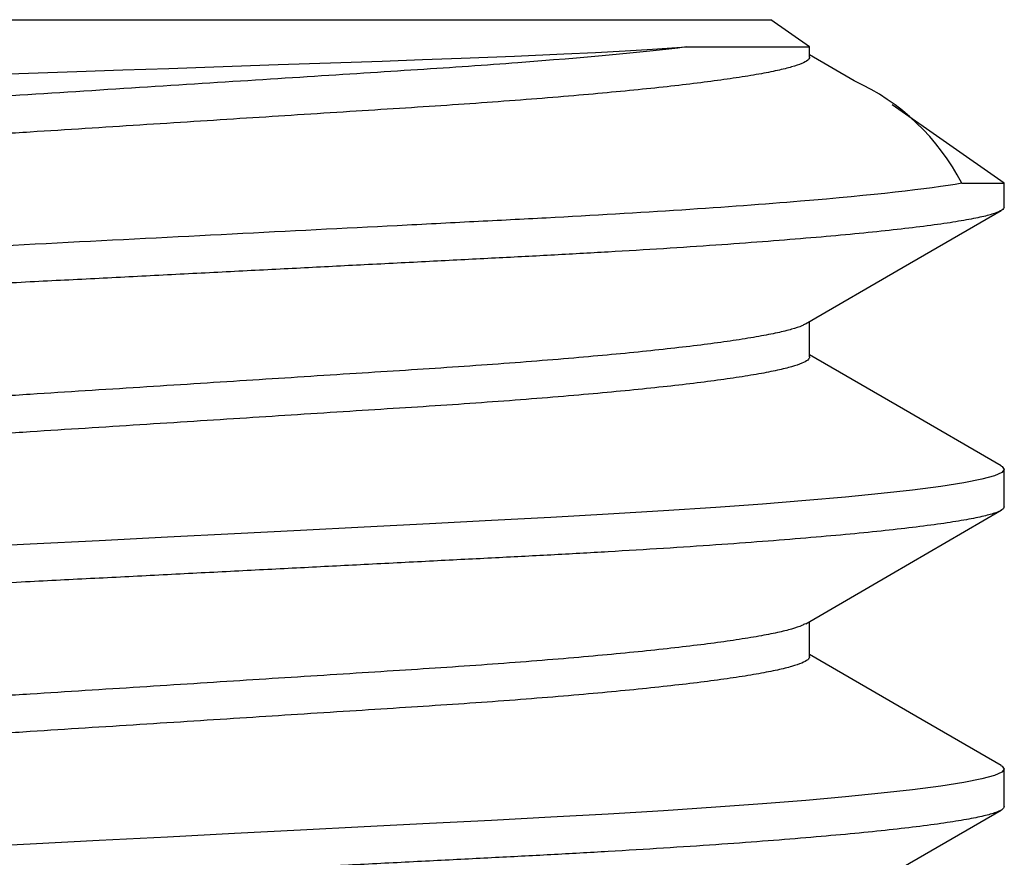
# Model space of a CAD drawing. Extents: x -103 to 16, y -52 to 37.
# Drawn here: x -61 to -61, y -6 to -6 of the extents above; entities that cross this region are included whole.
import ezdxf

# ---------------------------------------------------------------- set-up
doc = ezdxf.new("R2010")
doc.units = 0
doc.header["$MEASUREMENT"] = 0
doc.layers.get('0').update_dxf_attribs({"linetype": 'CONTINUOUS'})

msp = doc.modelspace()

# ---------------------------------------------------------------- linework, layer by layer
for p, q in [((-61.18488578473283, -5.798704253690862), (-60.80981280644685, -5.798704253690862)), ((-60.79994438644685, -5.805614195765082), (-60.80981280644685, -5.798704253690862)), ((-60.88819015048622, -5.808463023756237), (-60.87469726092149, -5.807928832307433)), ((-60.87469726092149, -5.807928832307433), (-60.862160925994, -5.80737361016221)), ((-60.862160925994, -5.80737361016221), (-60.85414716662839, -5.806981471744746)), ((-60.85414716662839, -5.806981471744746), (-60.84665259940044, -5.806582052470557)), ((-60.84665259940044, -5.806582052470557), (-60.83971720739661, -5.806177375804944)), ((-60.83971720739661, -5.806177375804944), (-60.83113016112929, -5.805614195487704)), ((-60.831130165906, -5.805614195765082), (-60.79994438644685, -5.805614195765082)), ((-60.79994438491392, -5.808193118699866), (-60.79994438644685, -5.805614195765082)), ((-60.78864433244792, -5.814193201604106), (-60.79994438491392, -5.80763957401247)), ((-60.9508405216235, -5.810652079649043), (-60.93452039816224, -5.810090575093516)), ((-60.93452039816224, -5.810090575093516), (-60.91870170512137, -5.809542023203584)), ((-60.91870170512137, -5.809542023203584), (-60.90819725275467, -5.80917766488987)), ((-60.90819725275467, -5.80917766488987), (-60.89800740033854, -5.8088205331572)), ((-60.89800740033854, -5.8088205331572), (-60.88819015048622, -5.808463023756237)), ((-61.00268512893988, -5.81240698887649), (-60.98553519586863, -5.811831212077821)), ((-60.98553519586863, -5.811831212077821), (-60.97385243425433, -5.811436322561673)), ((-60.97385243425433, -5.811436322561673), (-60.96226873933045, -5.811042627110553)), ((-60.96226873933045, -5.811042627110553), (-60.9508405216235, -5.810652079649043)), ((-60.75063879558984, -5.840138342159045), (-60.7790629194842, -5.820235561873184)), ((-60.76141159936555, -5.840138342159045), (-60.75063879558984, -5.840138342159045)), ((-60.75063879857138, -5.846148582128095), (-60.75063879558984, -5.840138342159045)), ((-60.77621469446726, -5.861406191249974), (-60.7514437431341, -5.847053583912428)), ((-60.80096333849472, -5.875759648906553), (-60.77621469446726, -5.861406191249974)), ((-60.79994438491392, -5.88410403764112), (-60.79994438491392, -5.875168695270021)), ((-60.7761941420753, -5.897324752747488), (-60.79994438491392, -5.88355049804207)), ((-60.75142141773649, -5.911678527012215), (-60.7761941420753, -5.897324752747488)), ((-60.75151004992683, -5.911676229341635), (-60.75118515568838, -5.911827839416159)), ((-60.75063879857138, -5.912570638321836), (-60.75125395916253, -5.913359680109438)), ((-60.75118515568838, -5.911827839416159), (-60.75063879857138, -5.912570638321836)), ((-60.75063879857138, -5.922059502200093), (-60.75063879857138, -5.912570638321832)), ((-60.75633182923722, -5.915056835487193), (-60.76086209385419, -5.915954202492117)), ((-60.75313716253567, -5.914190052829643), (-60.75633182923722, -5.915056835487193)), ((-60.75125395916253, -5.913359680109438), (-60.75313716253567, -5.914190052829643)), ((-60.76673076063022, -5.916875577440824), (-60.77391816367616, -5.917813723575578)), ((-60.76086209385419, -5.915954202492117), (-60.76673076063022, -5.916875577440824)), ((-60.79089299208662, -5.919601130368226), (-60.80093252799868, -5.920490274607173)), ((-60.7818649197111, -5.918706712342073), (-60.79089299208662, -5.919601130368226)), ((-60.77391816367616, -5.917813723575578), (-60.7818649197111, -5.918706712342073)), ((-60.82369658167713, -5.922226816038898), (-60.83699832133228, -5.923111844371886)), ((-60.81189921921968, -5.921367595793176), (-60.82369658167713, -5.922226816038898)), ((-60.80093252799868, -5.920490274607173), (-60.81189921921968, -5.921367595793176)), ((-60.86550487796163, -5.924776886637201), (-60.88048412519728, -5.925555281344988)), ((-60.85098067805227, -5.923963683124719), (-60.86550487796163, -5.924776886637201)), ((-60.83699832133228, -5.923111844371886), (-60.85098067805227, -5.923963683124719)), ((-60.77927383478835, -5.939090713999236), (-60.75142078452019, -5.922951242625882)), ((-60.9127357944133, -5.927209215187177), (-60.92891132745503, -5.928038728542405)), ((-60.89622647949, -5.926362586899914), (-60.9127357944133, -5.927209215187177)), ((-60.88048412519728, -5.925555281344988), (-60.89622647949, -5.926362586899914)), ((-60.9626191793237, -5.929767336678464), (-60.97991914847467, -5.930654517946878)), ((-60.94557634574394, -5.928893344401012), (-60.9626191793237, -5.929767336678464)), ((-60.92891132745503, -5.928038728542405), (-60.94557634574394, -5.928893344401012)), ((-60.99734929558984, -5.93154836607835), (-61.0158329314506, -5.932496245652261)), ((-60.97991914847467, -5.930654517946878), (-60.99734929558984, -5.93154836607835)), ((-60.80093871542653, -5.951656294473925), (-60.77927383478835, -5.939090713999236)), ((-60.79994438491392, -5.960014966759066), (-60.79994438491392, -5.951079597250122)), ((-60.77308792664517, -5.975036087684154), (-60.79994438491392, -5.959461390976228)), ((-60.75141881250371, -5.987590975849288), (-60.77308792664517, -5.975036087684154)), ((-60.75125395916253, -5.989270609227384), (-60.75313716253567, -5.990100972901637)), ((-60.75150673911018, -5.9875886962706), (-60.75118515568838, -5.987738768534105)), ((-60.75063879857138, -5.988481567439782), (-60.75125395916253, -5.989270609227384)), ((-60.75118515568838, -5.987738768534105), (-60.75063879857138, -5.988481567439782)), ((-60.75063879857138, -5.997970422272094), (-60.75063879857138, -5.988481567439782)), ((-60.76086209385419, -5.991865131610063), (-60.76673076063022, -5.992786497512825)), ((-60.75633182923722, -5.990967755559191), (-60.76086209385419, -5.991865131610063)), ((-60.75313716253567, -5.990100972901637), (-60.75633182923722, -5.990967755559191)), ((-60.7818649197111, -5.994617632414074), (-60.79089299208662, -5.995512059486171)), ((-60.77391816367616, -5.993724652693524), (-60.7818649197111, -5.994617632414074)), ((-60.76673076063022, -5.992786497512825), (-60.77391816367616, -5.993724652693524)), ((-60.81189921921968, -5.997278515865177), (-60.82369658167713, -5.998137736110896)), ((-60.80093252799868, -5.996401203725118), (-60.81189921921968, -5.997278515865177)), ((-60.79089299208662, -5.995512059486171), (-60.80093252799868, -5.996401203725118)), ((-60.85098067805227, -5.999874612242665), (-60.86550487796163, -6.000687806709199)), ((-60.83699832133228, -5.999022773489835), (-60.85098067805227, -5.999874612242665)), ((-60.82369658167713, -5.998137736110896), (-60.83699832133228, -5.999022773489835)), ((-60.7762158885323, -6.013228709840008), (-60.7514469634913, -5.998877278475597)), ((-60.89622647949, -6.002273506971915), (-60.9127357944133, -6.003120135259178)), ((-60.88048412519728, -6.001466210462927), (-60.89622647949, -6.002273506971915)), ((-60.86550487796163, -6.000687806709199), (-60.88048412519728, -6.001466210462927)), ((-60.94557634574394, -6.004804273518961), (-60.9626191793237, -6.005678256750458)), ((-60.92891132745503, -6.003949648614399), (-60.94557634574394, -6.004804273518961)), ((-60.9127357944133, -6.003120135259178), (-60.92891132745503, -6.003949648614399)), ((-60.99734929558984, -6.007459295196296), (-61.0158329314506, -6.008407165724255)), ((-60.97991914847467, -6.006565447064824), (-60.99734929558984, -6.007459295196296)), ((-60.9626191793237, -6.005678256750458), (-60.97991914847467, -6.006565447064824))]:
    msp.add_line(p, q)
msp.add_arc((-60.81237383222675, -5.866378296085824), 0.05732088993279889, 27.24349477346846, 65.5484410475117)
for points, knots in [([(-60.831130165906, -5.805614195765085), (-60.84280801988233, -5.807000147960562), (-60.85749306365336, -5.808367754254296), (-60.88197178642627, -5.810242294976757), (-60.89051278958893, -5.810834757083591), (-60.90806947021721, -5.811959977186143), (-60.91741815866126, -5.812559141253229), (-60.94679673311925, -5.814442034908599), (-60.96819092430218, -5.815813203781954), (-61.01146269138575, -5.818586521997749), (-61.03328045044761, -5.819984837636608), (-61.06377639293148, -5.821939344200556), (-61.07357464123678, -5.822567320877718), (-61.09213367413131, -5.823756782447298), (-61.10082285447901, -5.824301175388389), (-61.12628314321386, -5.826090198944844), (-61.1420036060391, -5.827417987644371), (-61.16797980580719, -5.830163313711826), (-61.17818943867776, -5.831577275453882), (-61.19157419349853, -5.834266184694106), (-61.19475420472433, -5.835538055303329), (-61.19475420473282, -5.83665971522471)], [0, 0, 0, 0, 0.1249999999999999, 0.1249999999999999, 0.1875, 0.1875, 0.25, 0.25, 0.3750000000000001, 0.3750000000000001, 0.5000000000000001, 0.5000000000000001, 0.5625000000000002, 0.5625000000000002, 0.6250000000000001, 0.6250000000000001, 0.7500000000000001, 0.7500000000000001, 0.875, 0.875, 1, 1, 1, 1]), ([(-60.79994438491392, -5.808193118699866), (-60.80003932114989, -5.808454138497724), (-60.80023077413389, -5.808980523588493), (-60.8017949121467, -5.809812814793127), (-60.80433570995043, -5.810679159168591), (-60.80796507864353, -5.811576706069471), (-60.81265979000892, -5.812498059279052), (-60.81830117695585, -5.81341827454234), (-60.82478737469777, -5.814329196429228), (-60.83201113302052, -5.815223607942671), (-60.84004421040026, -5.81611274536325), (-60.84881926805817, -5.81699008337299), (-60.85844691979943, -5.81786639150434), (-60.86888529348274, -5.818734503357384), (-60.88007420729704, -5.819585934688182), (-60.89171028261651, -5.820401934790511), (-60.90381013348964, -5.821175438477192), (-60.91643346746302, -5.821985011409354), (-60.92938839166923, -5.822815159635536), (-60.94258833152616, -5.823661187673019), (-60.95592324815183, -5.824515822214853), (-60.9695601823006, -5.825389826193963), (-60.98340273628074, -5.826277006666673), (-60.99763079051555, -5.827188890419991), (-61.01213884187509, -5.828118723144436), (-61.02680427163708, -5.829058642400029), (-61.04122508282629, -5.829982868545501), (-61.05528730391369, -5.830884178120148), (-61.06888653087243, -5.831755580573419), (-61.08168788248648, -5.832576670665891), (-61.09369115175966, -5.833343752383528), (-61.1049996988982, -5.834076647863438), (-61.11590956405905, -5.834851377413842), (-61.12641959192094, -5.835656921399903), (-61.13664464440108, -5.83650951891616), (-61.14644873161431, -5.837404332672709), (-61.15568681548165, -5.838336231629968), (-61.1640807194124, -5.839280512329183), (-61.17155154995557, -5.840229365502325), (-61.17803734666997, -5.841174808622481), (-61.18338376318203, -5.842091255000502), (-61.18764811211533, -5.842972722042416), (-61.19082500723589, -5.84381257104575), (-61.19283412479752, -5.844493315883224), (-61.19344211374634, -5.84488376516961), (-61.19364155476419, -5.845011845792205)], [0, 0, 0, 0, 0.02322156989188458, 0.04682973581158549, 0.07077167237328488, 0.09498946988460896, 0.1194208443628816, 0.1440000455684784, 0.1672493983143331, 0.1905111857987993, 0.2137268944936514, 0.2368386771925025, 0.2597903056988433, 0.2838972594179125, 0.3077029749606007, 0.3311515926394423, 0.3542724484544777, 0.3776658225336885, 0.4014238074733099, 0.4241092933674008, 0.4470199111078172, 0.4701023588555229, 0.4933008082241074, 0.516557701448644, 0.5412221710138039, 0.5658169493274741, 0.590273542551455, 0.6145257566486179, 0.638510757851819, 0.6621699659621819, 0.6841310975840837, 0.7059540394537168, 0.7281146278114421, 0.7505872629655777, 0.773324804680144, 0.7976725230460465, 0.8221966003901596, 0.8468297508494002, 0.8715027685705562, 0.896145858978001, 0.9206896940805394, 0.9436798911397097, 0.966467203701719, 0.9890001042975639, 1, 1, 1, 1]), ([(-60.76141159936555, -5.840138342159048), (-60.77003496072505, -5.841612566949689), (-60.78406248278943, -5.843179848409162), (-60.82049031462979, -5.846203376945831), (-60.84279462459315, -5.847653921204384), (-60.87262550188498, -5.849246253870345), (-60.87866666788477, -5.8495511573983), (-60.89123919543503, -5.850195902400878), (-60.89772919119604, -5.850528722696311), (-60.91772788675672, -5.85155429682763), (-60.93177055130936, -5.852274433471355), (-60.97515317176705, -5.854499183238418), (-61.00574824687273, -5.856068161448968), (-61.0644711373487, -5.859079591729782), (-61.0924908372706, -5.860516499418083), (-61.12311401544115, -5.862086918811451), (-61.12907166469757, -5.86239701954234), (-61.14084263095686, -5.863050147274902), (-61.14661640822775, -5.863386898968881), (-61.16347849120675, -5.864423283137097), (-61.17410448648805, -5.865149301239918), (-61.20319725892707, -5.867386407765509), (-61.21875404475029, -5.868956235133315), (-61.23918641072736, -5.871954084576772), (-61.24405979557478, -5.87337673808942), (-61.24405979558984, -5.874615176761876)], [0, 0, 0, 0, 0.125, 0.125, 0.25, 0.25, 0.28125, 0.28125, 0.3125, 0.3125, 0.3749999999999999, 0.3749999999999999, 0.4999999999999999, 0.4999999999999999, 0.625, 0.625, 0.65625, 0.65625, 0.6875, 0.6875, 0.75, 0.75, 0.875, 0.875, 1, 1, 1, 1]), ([(-60.75063879857138, -5.846148582128095), (-60.75075743775859, -5.846409597553309), (-60.75099668630471, -5.84693596293451), (-60.75295147572657, -5.847768266473815), (-60.75612688598216, -5.848634600204023), (-60.76066272175506, -5.849532162156106), (-60.76653007438217, -5.850453508451914), (-60.77358049391855, -5.851373733494595), (-60.78168678086725, -5.852284659622879), (-60.79071485697603, -5.853179072700478), (-60.80075436563957, -5.854068211135815), (-60.81172120200809, -5.854945557107205), (-60.82375360740156, -5.855821862210623), (-60.83679920789371, -5.856689977976186), (-60.85078281505638, -5.857541411081116), (-60.86532525654214, -5.858357410620166), (-60.88044670799041, -5.859130884488587), (-60.89622290415139, -5.859940458261176), (-60.91241360298761, -5.860770607469104), (-60.92891052389674, -5.861616638750001), (-60.94557613938962, -5.86247127508515), (-60.96261920501468, -5.863345282995867), (-60.979919256864, -5.864232462545957), (-60.99770110044887, -5.865144350781674), (-61.01583288649753, -5.866074187038753), (-61.03416135302493, -5.867014110169191), (-61.05218409917759, -5.867938338567002), (-61.06975867219672, -5.868839654141436), (-61.08675460529951, -5.869711059611643), (-61.1027533504894, -5.870532144354152), (-61.11775446931387, -5.871299225796759), (-61.13188712045763, -5.872032093485442), (-61.14552199743206, -5.872806823825074), (-61.15865713486053, -5.873612366639134), (-61.17143611165877, -5.874464974536907), (-61.18368900237223, -5.875359782201302), (-61.1952345411439, -5.876291683315775), (-61.2057249213184, -5.877235978345852), (-61.21506211174897, -5.878184827581593), (-61.2231667607584, -5.87913026230308), (-61.22985254980424, -5.880046796532874), (-61.23516813850809, -5.880927956844851), (-61.23918879059371, -5.881768908724529), (-61.24201593946562, -5.882581364910419), (-61.24371132942677, -5.883362283028391), (-61.24418190094632, -5.88412068305755), (-61.24400669893212, -5.884656832843111), (-61.24328084574829, -5.884966540814056), (-61.24319449348607, -5.885003385708477)], [0, 0, 0, 0, 0.02192016091883438, 0.04420433715307397, 0.06680273095119406, 0.08966079853865229, 0.1127198925554201, 0.1359181011024314, 0.1578609825228995, 0.1798155709798022, 0.2017267821637132, 0.2235401983106171, 0.2452028713354373, 0.2679566130114375, 0.2904267629490467, 0.3125607305735951, 0.3343860407972201, 0.3564679824250931, 0.3788932111350277, 0.4003053832910045, 0.4219294686671632, 0.4437152747167008, 0.4656102518225959, 0.4875602264288073, 0.5108386825694337, 0.5340515577040301, 0.557134383198207, 0.5800248450990902, 0.6026637749534561, 0.624996011344613, 0.645726233240984, 0.6663263015442772, 0.6872443156305925, 0.7084561241715555, 0.729917304858827, 0.7528976483329117, 0.7760439909029692, 0.7992929490136228, 0.8225794734061047, 0.8458378014465863, 0.8690027396230048, 0.8907017143204911, 0.912209738398853, 0.9334782820317806, 0.9544621413883764, 0.9751199436487413, 0.99704010508197, 1, 1, 1, 1]), ([(-60.80108587489506, -5.875762009898765), (-60.80134189860666, -5.875918797611875), (-60.802054136812, -5.876354968928603), (-60.8043693089401, -5.87710211001711), (-60.80795594406903, -5.877998522148677), (-60.8126622676479, -5.878920189414225), (-60.81830055157716, -5.879840306404877), (-60.82478753819353, -5.88075126608483), (-60.83201108959826, -5.881645654217889), (-60.84004422162692, -5.882534814257746), (-60.84881926537421, -5.883412132517653), (-60.85844692032952, -5.884288456816926), (-60.8688852934041, -5.885156557516656), (-60.88007420747837, -5.886007989895107), (-60.89171028246275, -5.886823996826092), (-60.90381013345168, -5.887597499266641), (-60.91643346738812, -5.888407070447912), (-60.92938839175942, -5.889237213353511), (-60.94258833193627, -5.890083237840188), (-60.95592324737941, -5.890937891769238), (-60.96956018281858, -5.891811875564586), (-60.98340273631141, -5.892699063187107), (-60.99763079034253, -5.89361095231529), (-61.01213884189307, -5.894540783587375), (-61.02680427164356, -5.895480703002868), (-61.04122508273726, -5.896404929979508), (-61.05528730398867, -5.897306236101081), (-61.06888653096598, -5.898177638029975), (-61.0816878822615, -5.898998733398494), (-61.09369115181624, -5.899765808396084), (-61.10499969918283, -5.900498698491526), (-61.11590956372618, -5.901273442785993), (-61.12641959200871, -5.90207897356573), (-61.13664464513607, -5.902931582265372), (-61.1464487279625, -5.903826392023231), (-61.15568682926492, -5.904758295083078), (-61.16408066739607, -5.905702563396603), (-61.17155174495243, -5.906651434995255), (-61.17803662053074, -5.907596843894262), (-61.1833863893578, -5.908513379445037), (-61.18763903177358, -5.909394544026509), (-61.19085847699268, -5.910235516709453), (-61.19311204182899, -5.911047822752953), (-61.19449995451993, -5.911829301678247), (-61.19466990035584, -5.912324822663465), (-61.19475420626575, -5.912570638321836)], [0, 0, 0, 0, 0.01343975966811035, 0.03738837409165371, 0.06161292732963267, 0.08605111676357888, 0.1106371733249193, 0.1338930117985429, 0.1571612872770586, 0.1803834725529897, 0.2035017012927754, 0.2264597324650734, 0.2505734100691653, 0.2743857659295203, 0.2978409247518607, 0.3209682298511893, 0.34436812901446, 0.3681327405119387, 0.3908245542491265, 0.4137415635640364, 0.4368304489349387, 0.4600353694708845, 0.4832987504066611, 0.5079700998285813, 0.5325717385594758, 0.5570351536556145, 0.5812941323833324, 0.6052858239137762, 0.628951631696381, 0.650918888683584, 0.672747917588935, 0.6949146880300227, 0.7173935912062478, 0.7401374757439602, 0.7644919856126899, 0.7890229036528433, 0.8136629247530552, 0.838342825196621, 0.8629927890172807, 0.8875434703270482, 0.9105400806948701, 0.9333337485798191, 0.9558729349082554, 0.9781096585589587, 0.9999999999999999, 0.9999999999999999, 0.9999999999999999, 0.9999999999999999]), ([(-60.79994438491392, -5.884104037641124), (-60.80003932114774, -5.884365059782586), (-60.80023077412476, -5.884891449592282), (-60.80179491211637, -5.885723739455718), (-60.80433571003207, -5.886590075069383), (-60.8079650785914, -5.887487631517051), (-60.81265979004993, -5.888408982462985), (-60.81830117683729, -5.88932920383611), (-60.82478737484426, -5.890240117343699), (-60.83201113293605, -5.891134535978666), (-60.84004421023008, -5.892023673386995), (-60.84881926842593, -5.892900997657802), (-60.85844691946811, -5.893777320337361), (-60.86888529363618, -5.894645421497718), (-60.88007420741885, -5.895496853723651), (-60.89171028247343, -5.896312860800418), (-60.90381013346688, -5.897086362812595), (-60.916433467315, -5.897895935585262), (-60.92938839220552, -5.898726072556763), (-60.94258833112475, -5.899572118401228), (-60.95592324825783, -5.900426747305834), (-60.96956018195973, -5.901300756203086), (-60.98340273678522, -5.902187922576588), (-60.99763079026163, -5.903099817483043), (-61.0121388419153, -5.904029647110883), (-61.02680427163735, -5.904969566981859), (-61.04122508273999, -5.905893793807583), (-61.05528730398394, -5.90679510007906), (-61.06888653098193, -5.90766650156498), (-61.08168788220495, -5.908487598494951), (-61.09369115216024, -5.909254668109708), (-61.10499969859556, -5.909987577987857), (-61.11590956400769, -5.910762302383188), (-61.12641959218491, -5.911567838684292), (-61.13664464424759, -5.912420445507448), (-61.14644873161171, -5.913315257199206), (-61.15568681564672, -5.914247154421255), (-61.16408071904512, -5.915191444276847), (-61.17155155059206, -5.916140289567225), (-61.17803734444387, -5.917085727998804), (-61.18338377149336, -5.918002173946324), (-61.18764808352874, -5.918883646908257), (-61.19082511239925, -5.919723499918956), (-61.19283543389097, -5.92040477360207), (-61.19344406573999, -5.920795746994771), (-61.19364426854833, -5.920924353427933)], [0, 0, 0, 0, 0.02322052016943791, 0.04682761824058888, 0.07076847151523528, 0.09498517417942665, 0.1194154438054201, 0.1439935335936949, 0.1672418344688627, 0.1905025702413599, 0.2137172288277482, 0.2368279655259356, 0.2597785565726731, 0.2838844195350063, 0.3076890584044676, 0.3311366159945696, 0.354256426110878, 0.3776487419501882, 0.4014056519295311, 0.4240901127304462, 0.4469996942806802, 0.4700810980667603, 0.4932784975096489, 0.5165343393636191, 0.541197693416247, 0.5657913593693465, 0.5902468464825241, 0.6144979634800114, 0.6384818799013419, 0.6621400181856317, 0.6841001561324876, 0.7059221116379394, 0.7280816975094779, 0.7505533158335815, 0.7732898296453191, 0.797636446824557, 0.8221594150057282, 0.846791451848469, 0.8714633531893939, 0.8961053285713018, 0.9206480536173038, 0.94363721135701, 0.9664234933056229, 0.9889553743433142, 0.9999999999999999, 0.9999999999999999, 0.9999999999999999, 0.9999999999999999]), ([(-60.75063879857138, -5.922059502200093), (-60.7507574377514, -5.922320521929973), (-60.75099668627877, -5.922846895982613), (-60.75295147574413, -5.92367918885152), (-60.75612688598667, -5.924545525043702), (-60.76066272171263, -5.925443088050906), (-60.76653007442163, -5.926364427512017), (-60.77358049399766, -5.927284651759234), (-60.78168678071223, -5.928195587381311), (-60.7907148570709, -5.929089990753046), (-60.80075436563046, -5.929979131630181), (-60.81172120199452, -5.930856477499526), (-60.82375360751615, -5.931732780566294), (-60.83679920774886, -5.932600904951003), (-60.85078281523354, -5.933452332500967), (-60.86532525615062, -5.93426834536712), (-60.88044670840363, -5.935041798709443), (-60.89622290384231, -5.935851387202995), (-60.91241360315014, -5.936681525311095), (-60.92891052387829, -5.937527559284217), (-60.94557613936929, -5.938382195529393), (-60.9626192051913, -5.939256201095199), (-60.9799192565542, -5.940143390199791), (-60.99770110059925, -5.941055269429531), (-61.01583288678133, -5.941985104537843), (-61.03416135273867, -5.942925041915864), (-61.05218409906148, -5.943849268647726), (-61.06975867235436, -5.944750576868004), (-61.0867546051425, -5.945621986258804), (-61.10275335062207, -5.946443062847771), (-61.11775446929961, -5.947210146176315), (-61.13188712044775, -5.947943013847799), (-61.14552199754637, -5.948717742390891), (-61.15865713475586, -5.949523292574754), (-61.17143611157854, -5.950375899887917), (-61.18368900244125, -5.951270701904005), (-61.19523454134535, -5.952202599405376), (-61.20572492095709, -5.953146914848301), (-61.2150621120777, -5.954095740136208), (-61.22316676060044, -5.955041196063573), (-61.22985254980647, -5.955957723671408), (-61.23516813854139, -5.956838889292109), (-61.23918879021756, -5.957679826496435), (-61.2420159411045, -5.958492282101319), (-61.24371132351067, -5.959273216637627), (-61.24418192314169, -5.960031605701361), (-61.24400662424602, -5.960567833238472), (-61.24328057756866, -5.960877575400969), (-61.2431940773725, -5.960914477653469)], [0, 0, 0, 0, 0.02192005491313159, 0.04420412259211332, 0.06680240657429479, 0.0896603630839406, 0.1127193447605227, 0.135917440576821, 0.1578602156575631, 0.1798146971359884, 0.2017258018432956, 0.2235391119888265, 0.2452016797448036, 0.2679553111278719, 0.290425351872738, 0.3125592122007192, 0.3343844158555219, 0.3564662504383529, 0.3788913699040865, 0.4003034380085185, 0.4219274183033492, 0.443713118485684, 0.4656079894833801, 0.4875578571336555, 0.5108362001536099, 0.5340489630648495, 0.5571316763890125, 0.5800220267733556, 0.6026608466147996, 0.6249929742159599, 0.6457230953746945, 0.6663230635728273, 0.6872409760089381, 0.7084526817435381, 0.72991375814111, 0.7528939896596493, 0.7760402197510341, 0.7992890654647803, 0.8225754761151052, 0.8458336917136129, 0.8689985173209944, 0.8906973865732312, 0.9122053055756084, 0.9334737458549481, 0.9544575037723974, 0.9751152056470459, 0.9970352600457852, 0.9999999999999999, 0.9999999999999999, 0.9999999999999999, 0.9999999999999999]), ([(-60.8010598406591, -5.951658592144505), (-60.80132307684571, -5.951820121666732), (-60.80204155873277, -5.952261003437003), (-60.80436839994992, -5.95301302071577), (-60.80795619107172, -5.95390945932006), (-60.81266220075623, -5.954831104763554), (-60.81830056847112, -5.955751228051015), (-60.82478753382241, -5.956662184424798), (-60.83201109047403, -5.957556579691134), (-60.8400442220808, -5.958445714488453), (-60.84881926464688, -5.959323072333238), (-60.85844692067507, -5.960199371235512), (-60.86888529333003, -5.961067479477138), (-60.8800742075635, -5.961918908162304), (-60.89171028206132, -5.962734922140513), (-60.90381013441131, -5.963508400289894), (-60.91643346664129, -5.964318007833069), (-60.92938839200267, -5.965148138152743), (-60.94258833104255, -5.965994175847325), (-60.95592324896723, -5.966848788910867), (-60.96956018158976, -5.96772281536757), (-60.98340273641228, -5.968609981548835), (-60.99763079100141, -5.969521859124797), (-61.01213884184153, -5.970451704424169), (-61.02680427136658, -5.971391633465307), (-61.04122508239383, -5.97231586181906), (-61.05528730435035, -5.973217153091036), (-61.06888653091804, -5.974088558894764), (-61.08168788226971, -5.974909653353895), (-61.09369115182617, -5.975676728233197), (-61.10499969913496, -5.976409619620612), (-61.1159095640594, -5.977184358780154), (-61.126419591433, -5.977989909228744), (-61.13664464547059, -5.978842497824695), (-61.14644872790463, -5.979737313344995), (-61.15568682928011, -5.980669214844451), (-61.16408066739363, -5.981613483451171), (-61.171551744947, -5.982562355449205), (-61.17803662055487, -5.983507762460751), (-61.1833863891999, -5.984424304971179), (-61.18763903208308, -5.985305445193164), (-61.19085847681186, -5.986146453165994), (-61.19311204186018, -5.986958749945583), (-61.19449995451233, -5.987740231266113), (-61.19466990035331, -5.988235751937226), (-61.19475420626575, -5.988481567439782)], [0, 0, 0, 0, 0.01384213183146585, 0.03778097961143352, 0.06199565275725573, 0.08642387402310807, 0.1109999030515478, 0.1342462565276549, 0.1575050419361661, 0.1807177549820451, 0.2038265567483549, 0.2267752234486235, 0.2508790661816808, 0.2746817100664192, 0.2981273025975492, 0.321245174280041, 0.3446355314166831, 0.3683904504112968, 0.3910730091909742, 0.4139806698349648, 0.4370601401954132, 0.4602555955442218, 0.4835094874447487, 0.5081707755081326, 0.5327623813069339, 0.5572158188900408, 0.5814649025553715, 0.6054468089673454, 0.6291029645446212, 0.651061262088018, 0.672881387926503, 0.6950391175513319, 0.7175088535039187, 0.7402434609277796, 0.7645880377009607, 0.7891089506967055, 0.8137389222543386, 0.8384087568903575, 0.8630486671132558, 0.8875893353180768, 0.9105765654760186, 0.9333609387080049, 0.9558909323287005, 0.9781185866324162, 1, 1, 1, 1]), ([(-60.79994438491392, -5.960014966759069), (-60.80003932116323, -5.960275983855895), (-60.80023077417864, -5.960802363511928), (-60.80179491201718, -5.961634675439673), (-60.8043357100865, -5.96250099190565), (-60.80796507873151, -5.963398548340085), (-60.81265978973091, -5.964319919077668), (-60.81830117722709, -5.965240115607487), (-60.82478737442643, -5.966151054078737), (-60.83201113319371, -5.96704545138799), (-60.84004421015508, -5.96793459552799), (-60.84881926869763, -5.968811914143843), (-60.85844691918499, -5.969688252945599), (-60.86888529366427, -5.970556349898076), (-60.88007420745182, -5.971407782202452), (-60.89171028217839, -5.97222379309508), (-60.90381013375715, -5.972997279914346), (-60.91643346734721, -5.973806855285276), (-60.92938839176477, -5.97463699715743), (-60.94258833195305, -5.975483021543465), (-60.95592324730564, -5.976337676873709), (-60.96956018328806, -5.97721165511629), (-60.98340273544617, -5.978098863731472), (-60.99763079125916, -5.979010727960611), (-61.0121388410251, -5.979940584168458), (-61.02680427206338, -5.980880483380784), (-61.04122508304282, -5.981804711798397), (-61.05528730363707, -5.98270603202358), (-61.06888653101094, -5.983577430274395), (-61.08168788225519, -5.984398526501271), (-61.09369115180183, -5.985165601629654), (-61.10499969924684, -5.985898490430313), (-61.11590956333148, -5.986673239858793), (-61.12641959281853, -5.987478750976348), (-61.13664464389034, -5.988331379752919), (-61.14644873169984, -5.989226183855828), (-61.15568681541298, -5.990158088065891), (-61.16408071930802, -5.991102357625825), (-61.17155155101384, -5.992051223067858), (-61.17803734205993, -5.9929966552928), (-61.18338378017466, -5.993913105862778), (-61.18764805307635, -5.99479456716842), (-61.19082522479659, -5.995634407952921), (-61.19283682794833, -5.996316269268299), (-61.1934461479191, -5.996707799000366), (-61.19364716325143, -5.996836965092055)], [0, 0, 0, 0, 0.02321940007236434, 0.04682536114314356, 0.0707650595444663, 0.09498059494490749, 0.1194096879565624, 0.143986592107058, 0.167233773357116, 0.1904933869822638, 0.2137069266041995, 0.2368165493470494, 0.2597660350941864, 0.2838707361353286, 0.3076742276028326, 0.3311206550025703, 0.3542393498839349, 0.3776305381955757, 0.4013863030735306, 0.4240696695511256, 0.4469781477750873, 0.4700584380724228, 0.4932547212962982, 0.5165094412392099, 0.5411716074606188, 0.5657640870239571, 0.5902183953637898, 0.6144683443684127, 0.6384511047464695, 0.6621081026902431, 0.6840671821415091, 0.7058880849677394, 0.7280466036019676, 0.7505171378793608, 0.7732525566926682, 0.7975980003461761, 0.8221197865013629, 0.8467506351018788, 0.8714213482002555, 0.8960621358199401, 0.9206036778876616, 0.9435917265924929, 0.9663769093016017, 0.988907705187558, 1, 1, 1, 1]), ([(-60.75063879857138, -5.997970422272094), (-60.75075743775673, -5.998231437631532), (-60.75099668630053, -5.99875780288327), (-60.75295147578449, -5.999590107445166), (-60.75612688575459, -6.000456464875335), (-60.76066272209517, -6.001353984397974), (-60.76653007406335, -6.00227536854482), (-60.77358049415508, -6.003195566605751), (-60.78168678069601, -6.004106508617135), (-60.79071485705006, -6.005000911287316), (-60.80075436581748, -6.00589004871171), (-60.81172120181865, -6.006767409029004), (-60.82375360732939, -6.007643711881522), (-60.83679920796961, -6.008511822063142), (-60.85078281521555, -6.009363253120861), (-60.86532525612017, -6.010179266135101), (-60.88044670866119, -6.010952715502428), (-60.89622290356086, -6.011762319995534), (-60.91241360324475, -6.012592452353062), (-60.92891052351495, -6.013438492952813), (-60.94557614002982, -6.014293108164144), (-60.96261920453026, -6.015167137394244), (-60.97991925686852, -6.016054307059009), (-60.99770110092941, -6.016966186078702), (-61.01583288584559, -6.017896042980117), (-61.03416135336764, -6.018835946588514), (-61.0521840992814, -6.019760177972782), (-61.06975867203258, -6.020661500859785), (-61.08675460549396, -6.021532901290244), (-61.10275335009374, -6.022353998522488), (-61.11775446955637, -6.023121062973979), (-61.13188712063397, -6.023853932057908), (-61.14552199735615, -6.024628673540531), (-61.15865713453643, -6.025434224725307), (-61.17143611199779, -6.026286814169706), (-61.18368900225853, -6.027181632951184), (-61.19523454095742, -6.028113536166352), (-61.20572492166472, -6.029057811192602), (-61.21506211146528, -6.030006684262838), (-61.22316676075176, -6.030952097821584), (-61.22985255039647, -6.031868638615468), (-61.23516813641947, -6.032749793795749), (-61.23918879854606, -6.033590759713825), (-61.24201591004758, -6.034403218817112), (-61.24371143687126, -6.035184111986781), (-61.24418149670944, -6.035942554932384), (-61.24400799457859, -6.036477825789707), (-61.24328478827714, -6.036786590572519), (-61.24320060854637, -6.036822530160216)], [0, 0, 0, 0, 0.02192174642106313, 0.04420753475330887, 0.06680756365891709, 0.08966728346602405, 0.1127280462214895, 0.1359279321349637, 0.1578724009918518, 0.179828577150047, 0.2017413731888448, 0.223556367691831, 0.2452206075945803, 0.2679759947884177, 0.2904477700093869, 0.3125833388635004, 0.3344102272190392, 0.3564937668345869, 0.3789206173089227, 0.4003343382239067, 0.4219599871221128, 0.4437473695292177, 0.4656439300262393, 0.487595492000141, 0.5108756324714712, 0.5340901860326497, 0.5571746811254845, 0.5800667989925498, 0.6027073663382579, 0.6250412183048419, 0.645772939116535, 0.6663744974387343, 0.6872940250688214, 0.7085073681478804, 0.7299701005827565, 0.7529521065264572, 0.7761001232894117, 0.7993507624347638, 0.8226389717419301, 0.8458989814943779, 0.8690655952087283, 0.8907661394098719, 0.9122757197389854, 0.9335458017421577, 0.9545311783464988, 0.9751904758294703, 0.9971122222505335, 1, 1, 1, 1])]:
    msp.add_open_spline(points, degree=3, knots=knots)

doc.saveas('drawing.dxf')
